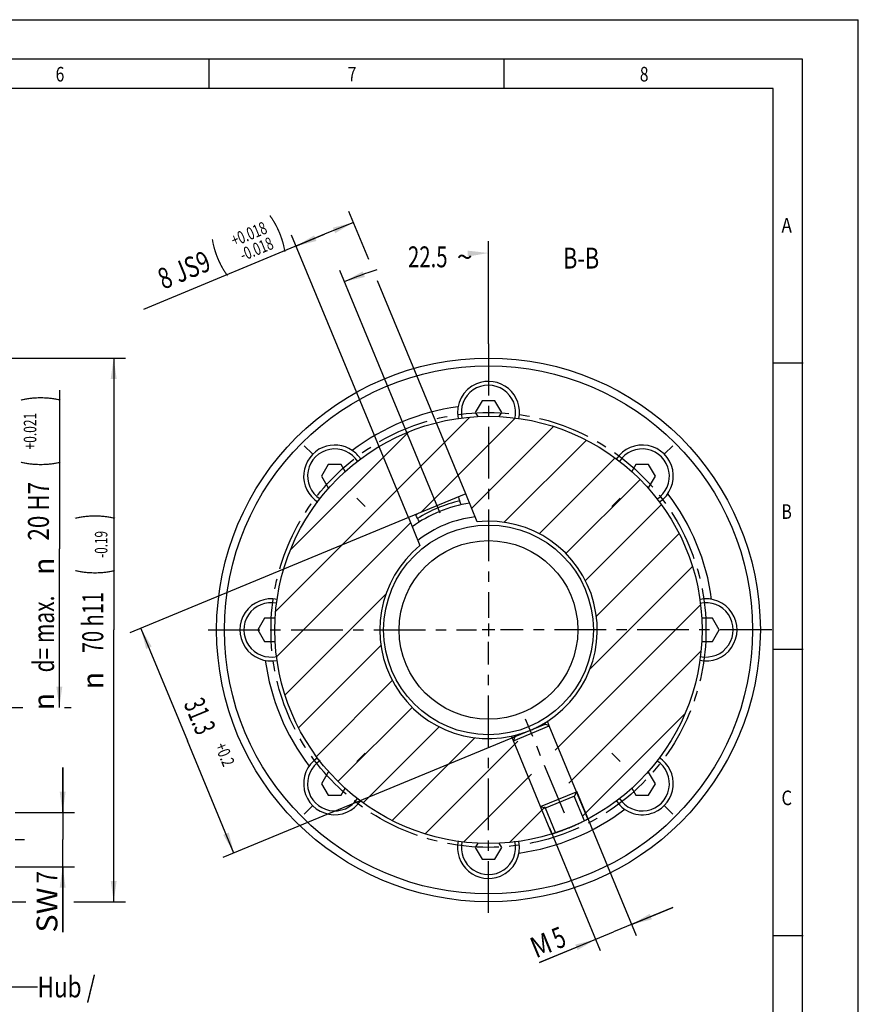
# Model space of a CAD drawing. Units: millimetres. Extents: x 0 to 420, y 0 to 297.
# Drawn here: x 280 to 420, y 132 to 297 of the extents above; entities that cross this region are included whole.
import ezdxf
from ezdxf.enums import TextEntityAlignment as Align

# ---------------------------------------------------------------- set-up
doc = ezdxf.new("R2010")
doc.units = ezdxf.units.MM
doc.header["$LTSCALE"] = 23.1
doc.linetypes.add('CENTER', pattern=[0.6, 0.375, -0.075, 0.075, -0.075])
doc.layers.get('0').update_dxf_attribs({"linetype": 'CONTINUOUS'})
for name, color, linetype in [('BEMASSUNGEN', 7, 'CONTINUOUS'), ('BOHRUNGEN', 7, 'CONTINUOUS'), ('DEFAULT_1', 7, 'CENTER')]:
    doc.layers.add(name, color=color, linetype=linetype)
doc.styles.get("Standard").update_dxf_attribs({"font": 'txt', "width": 0.8})
doc.styles.add('TEXTSTYLE_1', font='gdt', dxfattribs={"width": 0.8})
doc.styles.add('TEXTSTYLE_2', font='txt', dxfattribs={"width": 0.81})
doc.dimstyles.new('DIMSTYLE_1', dxfattribs={"dimtxt": 3.5, "dimasz": 3.5, "dimexe": 2, "dimexo": 0, "dimgap": 0.875, "dimtad": 1, "dimdec": 3, "dimlfac": 0.7692307692, "dimdsep": 46, "dimtxsty": 'STANDARD', "dimblk": '_FILLED', "dimblk1": '_FILLED', "dimblk2": '_FILLED', "dimcen": 0.09, "dimadec": 0, "dimazin": 0, "dimtp": 0.2, "dimtm": 0.2, "dimtfac": 1, "dimtdec": 3, "dimtofl": 0, "dimtmove": 0, "dimatfit": 3, "dimldrblk": '_FILLED', "dimfxl": 1, "dimtolj": 1, "dimarcsym": 0})
doc.dimstyles.new('DIMSTYLE_11', dxfattribs={"dimtxt": 3.5, "dimasz": 3.5, "dimexe": 2, "dimexo": 0, "dimgap": 0.875, "dimtad": 1, "dimlfac": 0.7692307692, "dimdsep": 46, "dimtxsty": 'STANDARD', "dimblk": '_FILLED', "dimblk1": '_FILLED', "dimblk2": '_FILLED', "dimcen": 0.09, "dimadec": 0, "dimazin": 0, "dimtol": 1, "dimtp": 0.2, "dimtfac": 0.6, "dimtofl": 0, "dimtmove": 0, "dimatfit": 3, "dimldrblk": '_FILLED', "dimfxl": 1, "dimtolj": 1, "dimarcsym": 0})
doc.dimstyles.new('DIMSTYLE_12', dxfattribs={"dimtxt": 3.5, "dimasz": 3.5, "dimexe": 2, "dimexo": 0, "dimgap": 0.875, "dimtad": 1, "dimdec": 4, "dimlfac": 0.7692307692, "dimdsep": 46, "dimtxsty": 'STANDARD', "dimblk": '_FILLED', "dimblk1": '_FILLED', "dimblk2": '_FILLED', "dimcen": 0.09, "dimadec": 0, "dimazin": 0, "dimtol": 1, "dimtp": 0.018, "dimtm": 0.018, "dimtfac": 0.6, "dimtdec": 4, "dimtofl": 0, "dimtmove": 0, "dimatfit": 3, "dimldrblk": '_FILLED', "dimfxl": 1, "dimtolj": 1, "dimarcsym": 0})
doc.dimstyles.new('DIMSTYLE_13', dxfattribs={"dimtxt": 3.5, "dimasz": 3.5, "dimexe": 2, "dimexo": 0, "dimgap": 0.875, "dimtad": 1, "dimdec": 3, "dimlfac": 0.7692307692, "dimdsep": 46, "dimtxsty": 'STANDARD', "dimblk": '_FILLED', "dimblk1": '_FILLED', "dimblk2": '_FILLED', "dimcen": 0.09, "dimadec": 0, "dimazin": 0, "dimtp": 0.05, "dimtm": 0.05, "dimtfac": 1, "dimtdec": 3, "dimtofl": 0, "dimtmove": 0, "dimatfit": 3, "dimldrblk": '_FILLED', "dimfxl": 1, "dimtolj": 1, "dimarcsym": 0})
doc.dimstyles.new('DIMSTYLE_3', dxfattribs={"dimtxt": 3.5, "dimasz": 3.5, "dimexe": 2, "dimexo": 0, "dimgap": 1.75, "dimtad": 0, "dimtih": 1, "dimtoh": 1, "dimdec": 1, "dimlfac": 0.7692307692, "dimdsep": 46, "dimtxsty": 'STANDARD', "dimblk": '_FILLED', "dimblk1": '_FILLED', "dimblk2": '_FILLED', "dimcen": 0.09, "dimadec": 0, "dimazin": 0, "dimtp": 0.5, "dimtm": 0.5, "dimtfac": 1, "dimtdec": 1, "dimtofl": 0, "dimtmove": 0, "dimatfit": 3, "dimldrblk": '_FILLED', "dimfxl": 1, "dimtolj": 1, "dimarcsym": 0})
doc.dimstyles.new('DIMSTYLE_5', dxfattribs={"dimtxt": 3.5, "dimasz": 3.5, "dimexe": 2, "dimexo": 0, "dimgap": 0.875, "dimtad": 1, "dimdec": 3, "dimlfac": 0.7692307692, "dimdsep": 46, "dimtxsty": 'STANDARD', "dimblk": '_FILLED', "dimblk1": '_FILLED', "dimblk2": '_FILLED', "dimcen": 0.09, "dimadec": 0, "dimazin": 0, "dimtol": 1, "dimtp": 0.021, "dimtfac": 0.6, "dimtdec": 3, "dimtofl": 0, "dimtmove": 0, "dimatfit": 3, "dimldrblk": '_FILLED', "dimfxl": 1, "dimtolj": 1, "dimarcsym": 0})
doc.dimstyles.new('DIMSTYLE_6', dxfattribs={"dimtxt": 3.5, "dimasz": 3.5, "dimexe": 2, "dimexo": 0, "dimgap": 0.875, "dimtad": 1, "dimdec": 3, "dimlfac": 0.7692307692, "dimdsep": 46, "dimtxsty": 'STANDARD', "dimblk": '_FILLED', "dimblk1": '_FILLED', "dimblk2": '_FILLED', "dimcen": 0.09, "dimadec": 0, "dimazin": 0, "dimtol": 1, "dimtm": 0.19, "dimtfac": 0.6, "dimtdec": 3, "dimtofl": 0, "dimtmove": 0, "dimatfit": 3, "dimldrblk": '_FILLED', "dimfxl": 1, "dimtolj": 1, "dimarcsym": 0})
doc.dimstyles.get("Standard").update_dxf_attribs({"dimtxt": 3.5, "dimasz": 3.5, "dimexe": 2, "dimexo": 0, "dimtad": 1, "dimdec": 3, "dimdsep": 46, "dimtxsty": 'STANDARD', "dimblk": '_FILLED', "dimblk1": '_FILLED', "dimblk2": '_FILLED', "dimcen": 0.09, "dimadec": 0, "dimazin": 0, "dimtol": 1, "dimtp": 0.005, "dimtm": 0.005, "dimtfac": 1, "dimtdec": 3, "dimtofl": 0, "dimtmove": 0, "dimatfit": 3, "dimldrblk": '_FILLED', "dimfxl": 1, "dimtolj": 1, "dimarcsym": 0})

# ---------------------------------------------------------------- blocks, each defined once
blk = doc.blocks.new('*D2')
at = {"layer": 'BEMASSUNGEN', "color": 2, "linetype": 'CONTINUOUS'}
for p, q in [((358.1035331942, 242.742772798), (358.1035331942, 259.9500894485)), ((350.0060223034, 214.4221250729), (333.1996109421, 254.9963913163))]:
    blk.add_line(p, q, dxfattribs=at)
blk.add_arc((358.1035331942, 194.8730044589), 63.0770849896, 107.2095799982, 112.5, dxfattribs=at)
for points in [[(354.6187502542, 257.3531909135), (358.1035331942, 257.9500894485), (354.591009982, 258.3528060781)], [(337.0560131279, 254.8648783419), (333.9649778068, 253.1486322513), (337.4129206205, 253.9307386084)]]:
    blk.add_solid(points, dxfattribs=at)
at = {"layer": 'BEMASSUNGEN', "color": 2, "linetype": 'CONTINUOUS', "width": 0.7142857143}
blk.add_text('22.5', height=3.5, dxfattribs=at).set_placement((347.9410566666, 255.5553202556), align=Align.CENTER)
at = {"layer": 'BEMASSUNGEN', "color": 2, "linetype": 'CONTINUOUS', "style": 'TEXTSTYLE_1'}
blk.add_text('~', height=3.5, dxfattribs=at).set_placement((354.1077233333, 255.5553202556), align=Align.CENTER)
blk = doc.blocks.new('_FILLED')
at = {"color": 0, "linetype": 'BYBLOCK'}
blk.add_solid([(0, 0), (-1, 0.1428571429), (-1, -0.1428571429)], dxfattribs=at)
blk = doc.blocks.new('*D9')
at = {"color": 2, "linetype": 'CONTINUOUS'}
for p, q in [((286.2779816963, 234.9954786857), (286.2779816963, 208.4342415723)), ((286.2779816963, 181.8730044589), (286.2779816963, 208.4342415723)), ((276.1476783926, 181.8730044589), (280.1529816963, 181.8730044589)), ((287.1529816963, 181.8730044589), (288.2779816963, 181.8730044589))]:
    blk.add_line(p, q, dxfattribs=at)
at = {"color": 2, "linetype": 'CONTINUOUS', "xscale": 3.5, "yscale": 3.5, "zscale": 3.5, "rotation": 270}
blk.add_blockref('_FILLED', (286.2779816963, 181.8730044589), dxfattribs=at)
at = {"color": 2, "linetype": 'CONTINUOUS'}
for s, height, width, p in [(')', 4.9, 0.4285714286, (285.2279816963, 233.6091762802)), ('+0.021', 2.1, 0.7023809524, (282.4279816963, 228.1341762802)), ('(', 4.9, 0.4285714286, (285.2279816963, 222.6591762802)), ('20 H7', 3.5, 0.7857142857, (284.5279816963, 214.7341762802)), ('d= max.', 3.5, 0.7346938776, (285.4029816963, 194.1925096135))]:
    blk.add_text(s, height=height, rotation=90, dxfattribs=dict(at, width=width)).set_placement(p, align=Align.CENTER)
at = {"color": 2, "linetype": 'CONTINUOUS', "style": 'TEXTSTYLE_1'}
for p in [(285.4029816963, 205.5258429469), (285.4029816963, 182.8591762802)]:
    blk.add_text('n', height=3.5, rotation=90, dxfattribs=at).set_placement(p, align=Align.CENTER)
blk = doc.blocks.new('_NONE')
blk = doc.blocks.new('*D10')
at = {"color": 2, "linetype": 'CONTINUOUS'}
for p, q in [((286.8354252328, 164.3230044589), (286.8354252328, 171.8230044589)), ((286.8354252328, 171.8230044589), (286.8354252328, 159.7730044589)), ((278.8774021152, 164.3230044589), (288.8354252328, 164.3230044589)), ((286.8354252328, 144.2556329125), (286.8354252328, 159.7730044589)), ((278.8774021152, 155.2230044589), (288.8354252328, 155.2230044589)), ((286.8354252328, 155.2230044589), (286.8354252328, 144.2556329125))]:
    blk.add_line(p, q, dxfattribs=at)
at = {"color": 2, "linetype": 'CONTINUOUS', "xscale": 3.5, "yscale": 3.5, "zscale": 3.5}
for p, rotation in [((286.8354252328, 164.3230044589), 270), ((286.8354252328, 155.2230044589), 90)]:
    blk.add_blockref('_FILLED', p, dxfattribs=dict(at, rotation=rotation))
at = {"color": 2, "linetype": 'CONTINUOUS'}
for s, width, p in [('7', 0.7857142857, (285.9604252328, 154.5056329125)), ('SW', 1.0714285714, (285.9604252328, 151.7556329125))]:
    blk.add_text(s, height=3.5, rotation=90, dxfattribs=dict(at, width=width)).set_placement(p, align=Align.RIGHT)
blk = doc.blocks.new('*D11')
at = {"layer": 'BEMASSUNGEN', "color": 2, "linetype": 'CONTINUOUS'}
for p, q in [((256.7586604259, 240.3730044589), (297.3733767008, 240.3730044589)), ((295.3733767008, 240.3730044589), (295.3733767008, 194.8730044589)), ((295.3733767008, 149.3730044589), (295.3733767008, 194.8730044589)), ((256.4322983769, 149.3730044589), (280.6884325664, 149.3730044589)), ((288.7092028757, 149.3730044589), (297.3733767008, 149.3730044589))]:
    blk.add_line(p, q, dxfattribs=at)
at = {"layer": 'BEMASSUNGEN', "color": 2, "linetype": 'CONTINUOUS', "xscale": 3.5, "yscale": 3.5, "zscale": 3.5}
for p, rotation in [((295.3733767008, 240.3730044589), 90), ((295.3733767008, 149.3730044589), 270)]:
    blk.add_blockref('_FILLED', p, dxfattribs=dict(at, rotation=rotation))
at = {"layer": 'BEMASSUNGEN', "color": 2, "linetype": 'CONTINUOUS'}
for s, height, width, p in [(')', 4.9, 0.4285714286, (294.3233767008, 213.8275879449)), ('-0.19', 2.1, 0.6857142857, (294.3233767008, 209.1775879449)), ('(', 4.9, 0.4285714286, (294.3233767008, 204.5275879449)), ('70 h11', 3.5, 0.7023809524, (293.6233767008, 196.1025879449))]:
    blk.add_text(s, height=height, rotation=90, dxfattribs=dict(at, width=width)).set_placement(p, align=Align.CENTER)
at = {"layer": 'BEMASSUNGEN', "color": 2, "linetype": 'CONTINUOUS', "style": 'TEXTSTYLE_1'}
blk.add_text('n', height=3.5, rotation=90, dxfattribs=at).set_placement((293.6233767008, 186.3942546115), align=Align.CENTER)
blk = doc.blocks.new('*D17')
at = {"color": 2, "linetype": 'CONTINUOUS'}
for p, q in [((344.6928092313, 213.6611012968), (298.0850062138, 194.3555171745)), ((299.9327652788, 195.1208840393), (307.7184597103, 176.3245549503)), ((365.0683716633, 178.0583969672), (313.6563950767, 156.7628589966)), ((315.5041541417, 157.5282258614), (307.7184597103, 176.3245549503))]:
    blk.add_line(p, q, dxfattribs=at)
at = {"color": 2, "linetype": 'CONTINUOUS', "xscale": 3.5, "yscale": 3.5, "zscale": 3.5}
for p, rotation in [((299.9327652788, 195.1208840393), 112.5), ((315.5041541417, 157.5282258614), 292.5)]:
    blk.add_blockref('_FILLED', p, dxfattribs=dict(at, rotation=rotation))
at = {"color": 2, "linetype": 'CONTINUOUS'}
for s, height, width, p in [('31.3', 3.5, 0.6428571429, (308.1871985951, 179.7658895545)), ('+0.2', 2.1, 0.7142857143, (312.9974713561, 173.6404282686))]:
    blk.add_text(s, height=height, rotation=-67.5, dxfattribs=dict(at, width=width)).set_placement(p, align=Align.CENTER)
blk = doc.blocks.new('*D18')
at = {"color": 2, "linetype": 'CONTINUOUS'}
for p, q in [((338.0644323786, 256.8399282606), (334.7192199988, 264.9159853568)), ((335.4845868636, 263.0682262917), (330.6804132945, 261.0782724434)), ((330.6804132945, 261.0782724434), (300.3641640167, 248.5208708323)), ((344.6928092313, 213.6611012968), (325.1108728607, 260.9360776602)), ((325.8762397254, 259.0883185951), (330.6804132945, 261.0782724434)), ((354.3011563694, 217.6410089934), (339.5227432414, 253.3192543975))]:
    blk.add_line(p, q, dxfattribs=at)
at = {"color": 2, "linetype": 'CONTINUOUS', "xscale": 3.5, "yscale": 3.5, "zscale": 3.5}
for p, rotation in [((335.4845868636, 263.0682262917), 22.5), ((325.8762397254, 259.0883185951), 202.5)]:
    blk.add_blockref('_FILLED', p, dxfattribs=dict(at, rotation=rotation))
at = {"color": 2, "linetype": 'CONTINUOUS'}
for s, height, width, p in [(')', 4.9, 0.4285714286, (324.2603781178, 259.5555186126)), ('+0.018', 2.1, 0.7023809524, (321.2487174889, 261.3387460957)), ('-0.018', 2.1, 0.7023809524, (322.3202310995, 258.7518834047)), ('(', 4.9, 0.4285714286, (314.1438972368, 255.3651350282)), ('8 JS9', 3.5, 0.7571428571, (311.9358718158, 255.208215493))]:
    blk.add_text(s, height=height, rotation=22.5, dxfattribs=dict(at, width=width)).set_placement(p, align=Align.RIGHT)
blk = doc.blocks.new('*D19')
at = {"layer": 'BEMASSUNGEN', "color": 2, "linetype": 'CONTINUOUS'}
for p, q in [((372.81299061, 167.8538921422), (382.8121097868, 143.7138830139)), ((368.3025351355, 161.7577763778), (376.8068928255, 141.2264407035)), ((388.9758394159, 148.4317678217), (379.0441344414, 144.3179209237)), ((382.0467429221, 145.5616420789), (388.9758394159, 148.4317678217)), ((366.65686577, 139.1869462393), (379.0441344414, 144.3179209237)), ((376.0415259607, 143.0741997685), (366.65686577, 139.1869462393))]:
    blk.add_line(p, q, dxfattribs=at)
at = {"layer": 'BEMASSUNGEN', "color": 2, "linetype": 'CONTINUOUS', "xscale": 3.5, "yscale": 3.5, "zscale": 3.5}
for p, rotation in [((382.0467429221, 145.5616420789), 202.5), ((376.0415259607, 143.0741997685), 22.5)]:
    blk.add_blockref('_FILLED', p, dxfattribs=dict(at, rotation=rotation))
at = {"layer": 'BEMASSUNGEN', "color": 2, "linetype": 'CONTINUOUS'}
for s, width, p in [('5', 0.7142857143, (371.4033551955, 142.1000997082)), ('M', 0.8571428571, (369.0936563642, 141.1433911273))]:
    blk.add_text(s, height=3.5, rotation=22.5, dxfattribs=dict(at, width=width)).set_placement(p, align=Align.RIGHT)

msp = doc.modelspace()

# ---------------------------------------------------------------- hatches: boundary and pattern name
at = {"linetype": 'CONTINUOUS'}
h = msp.add_hatch(dxfattribs=at)
h.set_pattern_fill('default__15', color=2, scale=5.5024835542, angle=45, style=0, pattern_type=0)
h.set_pattern_definition([(45, (0, 0), (-3.8908434345, 3.8908434345), [])])
edge = h.paths.add_edge_path()
edge.add_arc((358.1035331942, 194.8730044589), 35.75, 337.5, 157.5)
edge.add_arc((358.1035331942, 194.8730044589), 35.75, 296.6706479119, 337.5)
edge.add_line((374.1503237372, 162.9267525149), (367.3990223187, 179.2258359631))
edge.add_arc((358.1035331942, 194.8730044589), 18.2, 300.7132107017, 95.898450401)
edge.add_line((356.233198648, 212.9766463214), (354.3011563694, 217.6410089934))
edge.add_line((354.3011563694, 217.6410089934), (344.6928092313, 213.6611012968))
edge.add_line((344.6928092313, 213.6611012968), (346.6248515098, 208.9967386248))
edge.add_arc((358.1035331942, 194.8730044589), 18.2, 129.101549599, 284.2867892983)
edge.add_line((369.3461501681, 160.9367986666), (362.5948487496, 177.2358821148))
edge.add_arc((358.1035331942, 194.8730044589), 35.75, 157.5, 288.3293520881)

# ---------------------------------------------------------------- linework, layer by layer
at = {"color": 7, "linetype": 'CONTINUOUS'}
for p, q in [((0, 297), (420, 297)), ((420, 0), (420, 297)), ((410.653216196, 290.3916521132), (0, 290.3916521132)), ((311.3532597622, 285.4341878225), (311.3532597622, 290.3229165868)), ((360.729420281, 285.4341878225), (360.729420281, 290.3229165868)), ((410.653216196, 0.0011635174), (410.653216196, 290.3916521132)), ((405.8817191475, 239.5488729651), (410.7704479118, 239.5488729651)), ((357.0361864839, 233.2230044589), (355.8805331942, 231.2730044589)), ((359.1708799045, 233.2230044589), (357.0361864839, 233.2230044589)), ((360.3265331942, 231.2730044589), (359.1708799045, 233.2230044589)), ((355.8805331942, 231.2730044589), (356.2936844599, 230.5758706599)), ((359.913382893, 230.5758722874), (360.3265331942, 231.2730044589)), ((331.2974996487, 222.5616912941), (330.141846359, 220.6116912941)), ((333.4321930693, 222.5616912941), (331.2974996487, 222.5616912941)), ((334.1271235068, 221.3890953562), (333.4321930693, 222.5616912941)), ((382.7748733191, 222.5616912941), (382.079942049, 221.3890939513)), ((384.9095667397, 222.5616912941), (382.7748733191, 222.5616912941)), ((386.0652200294, 220.6116912941), (384.9095667397, 222.5616912941)), ((330.141846359, 220.6116912941), (331.2974996487, 218.6616912941)), ((384.9095667397, 218.6616912941), (386.0652200294, 220.6116912941)), ((354.3011563694, 217.6410089934), (344.6928092313, 213.6611012968)), ((356.233198648, 212.9766463214), (354.3011563694, 217.6410089934)), ((384.7889664191, 218.6616912941), (384.9095667397, 218.6616912941)), ((344.6928092313, 213.6611012968), (346.6248515098, 208.9967386248)), ((320.6361864839, 196.8230044589), (319.4805331942, 194.8730044589)), ((322.407879571, 196.8230044589), (320.6361864839, 196.8230044589)), ((395.5708799045, 196.8230044589), (393.7991858263, 196.8230044589)), ((396.7265331942, 194.8730044589), (395.5708799045, 196.8230044589)), ((319.4805331942, 194.8730044589), (320.6361864839, 192.9230044589)), ((395.5708799045, 192.9230044589), (396.7265331942, 194.8730044589)), ((320.6361864839, 192.9230044589), (322.4078805622, 192.9230044589)), ((393.7991864322, 192.9230044589), (395.5708799045, 192.9230044589)), ((405.8817191475, 191.6393310756), (410.7704479118, 191.6393310756)), ((362.2730500418, 176.3142410652), (368.2782670031, 178.8016833756)), ((362.5661979294, 177.0219626712), (367.5705453972, 179.0948312632)), ((367.4704584478, 179.0533738914), (367.3990223187, 179.2258359631)), ((368.2782670031, 178.8016833756), (367.5705453972, 179.0948312632)), ((372.8385779055, 167.7921189465), (368.2782670031, 178.8016833756)), ((362.2730500418, 176.3142410652), (362.5661979294, 177.0219626712)), ((362.6662848787, 177.0634200431), (362.5948487496, 177.2358821148)), ((366.8333609442, 165.3046766361), (362.2730500418, 176.3142410652)), ((331.2974996487, 171.0843176237), (330.141846359, 169.1343176237)), ((331.4180993338, 171.0843176237), (331.2974996487, 171.0843176237)), ((386.0652200294, 169.1343176237), (384.9095667397, 171.0843176237)), ((330.141846359, 169.1343176237), (331.2974996487, 167.1843176237)), ((333.4321930693, 167.1843176237), (334.1271243394, 168.3569149665)), ((382.0799427555, 168.3569137744), (382.7748733191, 167.1843176237)), ((384.9095667397, 167.1843176237), (386.0652200294, 169.1343176237)), ((331.2974996487, 167.1843176237), (333.4321930693, 167.1843176237)), ((366.8333609442, 165.3046766361), (372.8385779055, 167.7921189465)), ((367.5410825501, 165.0115287486), (372.5454300179, 167.0843973405)), ((374.1503237372, 162.9267525149), (372.4453430686, 167.0429399687)), ((372.5454300179, 167.0843973405), (372.8385779055, 167.7921189465)), ((382.7748733191, 167.1843176237), (384.9095667397, 167.1843176237)), ((367.5410825501, 165.0115287486), (366.8333609442, 165.3046766361)), ((369.3461501681, 160.9367986666), (367.6411694995, 165.0529861204)), ((356.2936836437, 159.1701368806), (355.8805331942, 158.4730044589)), ((355.8805331942, 158.4730044589), (357.0361864839, 156.5230044589)), ((359.1708799045, 156.5230044589), (360.3265331942, 158.4730044589)), ((360.3265331942, 158.4730044589), (359.9133819285, 159.1701382579)), ((357.0361864839, 156.5230044589), (359.1708799045, 156.5230044589)), ((405.8817191475, 143.729789186), (410.7704479118, 143.729789186))]:
    msp.add_line(p, q, dxfattribs=at)
at = {"color": 2, "linetype": 'CONTINUOUS'}
for p, q in [((405.7644874318, 285.5029233489), (19.554915057, 285.5029233489)), ((405.7644874318, 4.8898922817), (405.7644874318, 285.5029233489)), ((359.1535331942, 194.8730044589), (357.0535331942, 194.8730044589)), ((358.1035331942, 195.9230044589), (358.1035331942, 193.8230044589)), ((368.2782670031, 178.8016833756), (367.9590339539, 179.5723801326)), ((362.2730500418, 176.3142410652), (361.9538169926, 177.0849378222)), ((374.7304243137, 163.2247976898), (372.8385779055, 167.7921189465)), ((368.7252073524, 160.7373553794), (366.8333609442, 165.3046766361))]:
    msp.add_line(p, q, dxfattribs=at)
at = {"color": 7, "linetype": 'CONTINUOUS'}
for radius in [45.5, 44.2, 35.75, 17.55, 14.95]:
    msp.add_circle((358.1035331942, 194.8730044589), radius, dxfattribs=at)
for centre, radius, start, end in [((358.1035331942, 231.2730044589), 5.2, 112.5, 191.262979546), ((358.1035331942, 231.2730044589), 4.55, 347.7175383936, 192.8787373548), ((358.1035331942, 194.8730044589), 37.7, 97.7936159766, 127.2071185526), ((332.364846359, 220.6116912941), 5.2, 55.5555673641, 112.5), ((383.8422200294, 220.6116912941), 5.2, 303.737020454, 147.0229721958), ((332.364846359, 220.6116912941), 4.55, 32.1251483597, 237.2831424191), ((332.364846359, 220.6116912941), 5.2, 33.737020454, 55.546631757), ((383.8422200294, 220.6116912941), 4.55, 302.1251483597, 147.2831424191), ((358.1035331942, 194.8730044589), 37.7, 7.7935407801, 37.206472704), ((358.1035331942, 194.8730044589), 21.45, 98.4709701643, 126.5290217661), ((358.1035331942, 194.8730044589), 22.75, 102.6904245245, 103.8627945647), ((369.2970235909, 221.8964807849), 16.9134903967, 196.3235719159, 201.0352288888), ((358.1035331942, 194.8730044589), 22.75, 121.6067387973, 122.3092516259), ((358.1035331942, 194.8730044589), 18.2, 129.101549599, 95.898450401), ((331.0800568683, 206.0664948556), 16.9134903967, 23.9647711112, 28.6764280841), ((358.1035331942, 194.8730044589), 19.0511106999, 96.6370680454, 128.3753914799), ((321.7035331942, 194.8730044589), 5.2, 77.9800949508, 281.262979546), ((321.7035331942, 194.8730044589), 4.55, 77.7221288762, 282.8749137654), ((394.5035331942, 194.8730044589), 5.2, 257.9770278043, 101.262979546), ((394.5035331942, 194.8730044589), 4.55, 257.7175383936, 102.8787373548), ((358.1035331942, 194.8730044589), 37.7, 187.7941767152, 217.2066213527), ((332.364846359, 169.1343176237), 5.2, 123.737020454, 327.0332441167), ((332.364846359, 169.1343176237), 4.55, 122.1215669929, 327.3017111917), ((383.8422200294, 169.1343176237), 4.55, 212.137428848, 57.2684612927), ((358.1035331942, 194.8730044589), 37.7, 277.7934874178, 307.206455079), ((383.8422200294, 169.1343176237), 5.2, 213.737020454, 292.5), ((358.1035331942, 158.4730044589), 4.55, 167.7457360171, 12.867071565), ((358.1035331942, 158.4730044589), 5.2, 292.5, 11.262979546)]:
    msp.add_arc(centre, radius, start, end, dxfattribs=at)
at = {"color": 2, "linetype": 'CONTINUOUS'}
for points in [[(361.9538169926, 177.0849378222), (361.9541275004, 177.0841881901), (362.0266281209, 177.1008362607), (362.3514214635, 177.1738354522), (362.8652906444, 177.303438092), (363.5248107692, 177.4938059781), (364.278827569, 177.7459561192), (365.0708806028, 178.052136885), (365.8475886351, 178.3957574576), (366.5589466304, 178.7505742126), (367.1600198134, 179.0823717521), (367.6149778884, 179.3540630346), (367.8963125653, 179.532139836), (367.9593443422, 179.5716307889), (367.9590339539, 179.5723801326)], [(368.7252073524, 160.7373553794), (368.7253736757, 160.7369538394), (368.7964518922, 160.7596110118), (369.1107402054, 160.8587742562), (369.6086865607, 161.0231047626), (370.2528414706, 161.2479828359), (370.9962168715, 161.5252719347), (371.785767109, 161.8411180735), (372.5674360449, 162.1760921264), (373.2891267611, 162.505651856), (373.9036547883, 162.8021387107), (374.371943204, 163.0380347828), (374.6643113669, 163.1901580907), (374.7305906197, 163.2243961917), (374.7304243137, 163.2247976898)]]:
    msp.add_open_spline(points, degree=3, dxfattribs=at)
at = {"layer": 'BOHRUNGEN', "color": 7, "linetype": 'CONTINUOUS'}
for centre, radius, start, end in [((358.1035331942, 231.2730044589), 5.2, 347.9695706517, 112.5), ((332.364846359, 220.6116912941), 5.2, 112.5, 237.0304293483), ((358.1035331942, 194.8730044589), 22.1, 102.4280434594, 122.5719565406), ((383.8422200294, 169.1343176237), 5.2, 292.5, 57.0204911774), ((358.1035331942, 158.4730044589), 5.2, 167.9866018991, 292.5)]:
    msp.add_arc(centre, radius, start, end, dxfattribs=at)
at = {"layer": 'DEFAULT_1', "color": 2, "linetype": 'CENTER'}
for p, q in [((358.1035331942, 242.742772798), (358.1035331942, 196.8731344589)), ((328.6525357578, 224.3240018953), (327.2736775345, 225.7028601186)), ((387.5545306306, 224.3240018953), (388.933388854, 225.7028601186)), ((336.0771569603, 216.8993806929), (337.4560151836, 215.5205224696)), ((380.1299094282, 216.8993806929), (378.7510512049, 215.5205224696)), ((311.1916245789, 194.8730044589), (356.1034031942, 194.8730044589)), ((405.5123408037, 194.8730044589), (360.1036631942, 194.8730044589)), ((358.1035331942, 147.4950716472), (358.1035331942, 192.8728744589)), ((370.8086231488, 164.2002039795), (364.3030047985, 179.9061560322)), ((336.0771569603, 172.8466282249), (337.4560151836, 174.2254864483)), ((380.1299094282, 172.8466282249), (378.7510512049, 174.2254864483)), ((328.6525357578, 165.4220070225), (327.2736775345, 164.0431487992)), ((387.5545306306, 165.4220070225), (388.933388854, 164.0431487992)), ((278.8774021152, 159.7730044589), (280.4675621004, 159.7730044589))]:
    msp.add_line(p, q, dxfattribs=at)
msp.add_circle((358.1035331942, 194.8730044589), 36.4, dxfattribs=at)

# ---------------------------------------------------------------- texts
at = {"color": 2, "linetype": 'CONTINUOUS', "style": 'TEXTSTYLE_2'}
for s, width, p in [('6', 0.7857142857, (285.6581013774, 286.6565655627)), ('7', 0.7857142857, (334.5453890198, 286.6565655627)), ('8', 0.7857142857, (383.4326766621, 286.6565655627)), ('A', 0.8571428571, (407.1430111687, 261.362185162)), ('B', 0.7857142857, (407.1430111687, 213.4528388216)), ('C', 0.8333333333, (407.1430111687, 165.5432969321))]:
    msp.add_text(s, height=2.4443643821, dxfattribs=dict(at, width=width)).set_placement(p)
at = {"color": 2, "linetype": 'CONTINUOUS'}
for s, width, p in [('B-B', 0.7619047619, (370.5886282684, 255.34832792)), ('Hub /', 0.7904761905, (282.6285407354, 133.3602972309))]:
    msp.add_text(s, height=3.5, dxfattribs=dict(at, width=width)).set_placement(p)

# ---------------------------------------------------------------- dimensions: what is measured, and where the dimension line sits
dim = msp.add_linear_dim(base=(335.4845868636, 263.0682262917), p1=(344.6928092313, 213.6611012968), p2=(354.3011563694, 217.6410089934), angle=22.5, dimstyle='DIMSTYLE_12', override={"dimpost": '<>JS9'}, dxfattribs=at)
dim.commit()
dim.dimension.update_dxf_attribs({"geometry": '*D18', "text_midpoint": (312.7418283881, 253.6478672854), "dimtype": 160})
dim = msp.add_linear_dim(base=(286.2779816963, 234.9954786857), p1=(276.1476783926, 181.8730044589), p2=(285.2779816963, 234.9954786857), angle=90, text='%%cd= max.%%c<>', dimstyle='DIMSTYLE_5', override={"dimpost": '<>H7', "dimblk2": 'NONE', "dimsah": 1}, dxfattribs=at)
dim.commit()
dim.dimension.update_dxf_attribs({"geometry": '*D9', "text_midpoint": (286.2779816963, 207.5925096135), "dimtype": 160})
dim = msp.add_linear_dim(base=(315.5041541417, 157.5282258614), p1=(344.6928092313, 213.6611012968), p2=(365.0683716633, 178.0583969672), angle=292.5, dimstyle='DIMSTYLE_11', dxfattribs=at)
dim.commit()
dim.dimension.update_dxf_attribs({"geometry": '*D17', "text_midpoint": (307.6237503927, 176.5532034692), "dimtype": 160})
dim = msp.add_linear_dim(base=(286.8354252328, 164.3230044589), p1=(278.8774021152, 155.2230044589), p2=(278.8774021152, 164.3230044589), angle=90, text='SW<>', dimstyle='DIMSTYLE_1', dxfattribs=at)
dim.commit()
dim.dimension.update_dxf_attribs({"geometry": '*D10', "text_midpoint": (286.8354252328, 149.3806329125), "dimtype": 160})
at = {"layer": 'BEMASSUNGEN', "color": 2, "linetype": 'CONTINUOUS'}
dim = msp.add_angular_dim_2l(base=(345.7978043718, 256.7380809475), line1=((358.1035331942, 242.1120019481), (358.1035331942, 242.742772798)), line2=((350.2474078573, 213.839368795), (350.0060223034, 214.4221250729)), dimstyle='DIMSTYLE_3', dxfattribs=at)
dim.commit()
dim.dimension.update_dxf_attribs({"geometry": '*D2', "text_midpoint": (349.1077233333, 257.3053202556), "dimtype": 162})
dim = msp.add_linear_dim(base=(295.3733767008, 149.3730044589), p1=(256.7586604259, 240.3730044589), p2=(256.4322983769, 149.3730044589), angle=270, text='%%c<>', dimstyle='DIMSTYLE_6', override={"dimpost": '<>h11'}, dxfattribs=at)
dim.commit()
dim.dimension.update_dxf_attribs({"geometry": '*D11', "text_midpoint": (295.3733767008, 199.4692546115), "dimtype": 160})
dim = msp.add_linear_dim(base=(382.0467429221, 145.5616420789), p1=(368.3025351355, 161.7577763778), p2=(372.81299061, 167.8538921422), angle=22.5, text='M<>', dimstyle='DIMSTYLE_13', dxfattribs=at)
dim.commit()
dim.dimension.update_dxf_attribs({"geometry": '*D19', "text_midpoint": (369.1975344844, 140.2393256783), "dimtype": 160})

# ---------------------------------------------------------------- leaders
at = {"color": 2, "linetype": 'CONTINUOUS'}
msp.add_leader([(261.8476783926, 151.1918104663), (267.0658520756, 135.1102972309), (282.6285407354, 135.1102972309)], dimstyle='STANDARD', override={"dimtad": 0}, dxfattribs=at)

doc.saveas('drawing.dxf')
